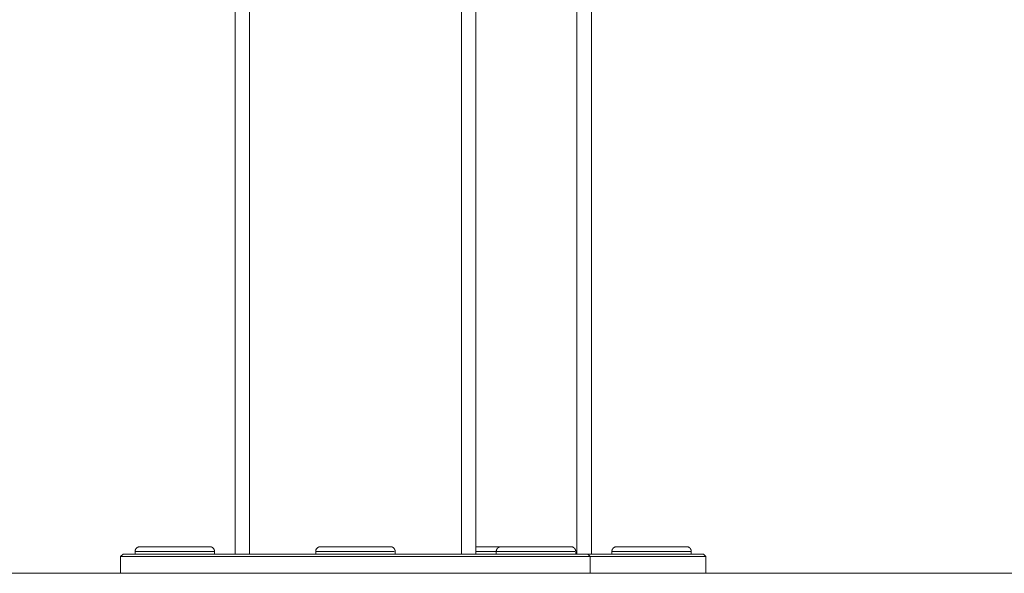
# Model space of a CAD drawing. Units: millimetres. Extents: x -34908 to 26337, y -6456 to 11609.
# Drawn here: x -16156 to -15748, y 808 to 1038 of the extents above; entities that cross this region are included whole.
import ezdxf

# ---------------------------------------------------------------- set-up
doc = ezdxf.new("R2010")
doc.units = ezdxf.units.MM
doc.linetypes.add('IMPORT-BORDER', pattern=[0])
for name, color, linetype, lineweight in [('8065162_dwg', 8, 'Continuous', 9), ('HAGS-EN16630 Movement Space', 255, 'IMPORT-BORDER', 9), ('HAGS-ST-SS', 255, 'Continuous', 9), ('HAGS-ST-Titanium', 255, 'Continuous', 9)]:
    doc.layers.add(name, color=color, linetype=linetype, lineweight=lineweight)

# ---------------------------------------------------------------- blocks, each defined once
blk = doc.blocks.new('8065162_dwg-666253-West')
at = {"layer": 'HAGS-EN16630 Movement Space', "linetype": 'Continuous'}
blk.add_line((200, 0), (1691.52, 0), dxfattribs=at)
at = {"layer": 'HAGS-ST-SS'}
for p, q in [((1358.5, 9.06), (1358.5, 8)), ((1358.5, 9.06), (1358.67, 9.06)), ((1360.94, 11.06), (1362.32, 11.06)), ((1362.55, 11.06), (1360.94, 11.06)), ((1389.06, 11.06), (1386.63, 11.06)), ((1386.77, 11.06), (1389.06, 11.06)), ((1391, 9.06), (1391.15, 9.06)), ((1391.5, 8), (1391.5, 9.06))]:
    blk.add_line(p, q, dxfattribs=at)
at = {"layer": 'HAGS-ST-SS', "flags": 128}
for points in [[(1358.5, 9.06), (1358.5, 9.14), (1358.51, 9.22), (1358.51, 9.29), (1358.53, 9.37), (1358.54, 9.45), (1358.56, 9.53), (1358.58, 9.61), (1358.6, 9.68), (1358.63, 9.76), (1358.66, 9.83), (1358.69, 9.91), (1358.73, 9.98)], [(1359.17, 10.54), (1359.23, 10.6), (1359.29, 10.65), (1359.35, 10.69), (1359.42, 10.74), (1359.49, 10.78), (1359.56, 10.82), (1359.63, 10.86), (1359.7, 10.89)], [(1359.85, 10.95), (1359.93, 10.97), (1360, 10.99), (1360.08, 11.01), (1360.16, 11.03), (1360.24, 11.04), (1360.32, 11.05), (1360.4, 11.05), (1360.48, 11.06), (1360.5, 11.06)], [(1362.52, 11.06), (1362.23, 11.06), (1361.97, 11.06), (1361.73, 11.06), (1361.5, 11.06), (1361.3, 11.06), (1361.12, 11.06), (1360.97, 11.06), (1360.83, 11.06), (1360.72, 11.06), (1360.63, 11.06), (1360.56, 11.06), (1360.52, 11.06), (1360.5, 11.06), (1360.5, 11.06)], [(1360.5, 11.06), (1360.51, 11.06), (1360.55, 11.06), (1360.6, 11.06), (1360.69, 11.06), (1360.79, 11.06), (1360.92, 11.06), (1360.94, 11.06)], [(1360.94, 11.06), (1361.1, 11.06), (1361.27, 11.06), (1361.47, 11.06), (1361.69, 11.06), (1361.93, 11.06), (1362.19, 11.06), (1362.47, 11.06)], [(1389.06, 11.06), (1388.9, 11.06), (1388.73, 11.06), (1388.53, 11.06), (1388.31, 11.06), (1388.07, 11.06), (1387.81, 11.06), (1387.53, 11.06), (1387.23, 11.06), (1386.91, 11.06), (1386.63, 11.06)], [(1386.85, 11.06), (1387.18, 11.06), (1387.48, 11.06), (1387.77, 11.06), (1388.03, 11.06), (1388.27, 11.06), (1388.5, 11.06), (1388.7, 11.06), (1388.88, 11.06), (1389.03, 11.06), (1389.17, 11.06), (1389.28, 11.06), (1389.37, 11.06), (1389.44, 11.06), (1389.48, 11.06), (1389.5, 11.06), (1389.5, 11.06)], [(1389.5, 11.06), (1389.49, 11.06), (1389.45, 11.06), (1389.4, 11.06), (1389.31, 11.06), (1389.21, 11.06), (1389.08, 11.06), (1389.06, 11.06)], [(1389.5, 11.06), (1389.58, 11.05), (1389.66, 11.05), (1389.74, 11.04), (1389.82, 11.03), (1389.9, 11.02), (1389.98, 11), (1390.05, 10.98), (1390.13, 10.95), (1390.2, 10.93), (1390.28, 10.9), (1390.35, 10.87), (1390.42, 10.83), (1390.49, 10.79), (1390.56, 10.75), (1390.63, 10.71), (1390.69, 10.66), (1390.76, 10.61), (1390.82, 10.56), (1390.88, 10.51), (1390.93, 10.45)], [(1391.26, 10), (1391.3, 9.93), (1391.33, 9.85), (1391.36, 9.78), (1391.39, 9.71), (1391.42, 9.63), (1391.44, 9.55), (1391.46, 9.47), (1391.47, 9.4), (1391.48, 9.32), (1391.49, 9.24), (1391.5, 9.16), (1391.5, 9.08), (1391.5, 9.06)]]:
    blk.add_lwpolyline(points, dxfattribs=at)
at = {"layer": 'HAGS-ST-Titanium'}
for p, q in [((1202, 447), (1202, 8)), ((1202, 8), (1202, 447)), ((1208, 8), (1208, 447)), ((1296, 447), (1296, 8)), ((1302, 8), (1302, 447)), ((1302, 8), (1302, 447)), ((1344, 374.28), (1344, 8)), ((1350, 8), (1350, 372.6)), ((1350, 8), (1350, 372.6)), ((1160.5, 9.06), (1160.5, 8)), ((1160.5, 9.06), (1160.5, 8)), ((1160.5, 9.06), (1193, 9.06)), ((1160.5, 9.06), (1160.67, 9.06)), ((1162.94, 11.06), (1164.32, 11.06)), ((1191.06, 11.06), (1162.94, 11.06)), ((1162.94, 11.06), (1164.32, 11.06)), ((1164.55, 11.06), (1162.94, 11.06)), ((1191.06, 11.06), (1188.63, 11.06)), ((1188.77, 11.06), (1191.06, 11.06)), ((1188.77, 11.06), (1191.06, 11.06)), ((1193, 9.06), (1193.15, 9.06)), ((1193, 9.06), (1193.15, 9.06)), ((1193.5, 8), (1193.5, 9.06)), ((1193.5, 8), (1193.5, 9.06)), ((1235.5, 9.06), (1235.5, 8)), ((1235.5, 9.06), (1268, 9.06)), ((1237.94, 11.06), (1239.32, 11.06)), ((1266.06, 11.06), (1237.94, 11.06)), ((1263.77, 11.06), (1266.06, 11.06)), ((1268, 9.06), (1268.15, 9.06)), ((1268.5, 8), (1268.5, 9.06)), ((1302, 9.06), (1310.88, 9.06)), ((1314.06, 11.06), (1302.1, 11.06)), ((1310.5, 9.06), (1310.5, 8)), ((1310.5, 9.06), (1310.5, 8)), ((1310.5, 9.06), (1343, 9.06)), ((1310.5, 9.06), (1310.67, 9.06)), ((1311.77, 11.06), (1314.06, 11.06)), ((1312.94, 11.06), (1314.32, 11.06)), ((1341.06, 11.06), (1312.94, 11.06)), ((1312.94, 11.06), (1314.32, 11.06)), ((1314.55, 11.06), (1312.94, 11.06)), ((1341.06, 11.06), (1338.63, 11.06)), ((1338.77, 11.06), (1341.06, 11.06)), ((1338.77, 11.06), (1341.06, 11.06)), ((1343, 9.06), (1343.15, 9.06)), ((1343, 9.06), (1343.15, 9.06)), ((1343.5, 8), (1343.5, 9.06)), ((1343.5, 8), (1343.5, 9.06)), ((1358.5, 9.06), (1358.5, 8)), ((1358.5, 9.06), (1391, 9.06)), ((1360.94, 11.06), (1362.32, 11.06)), ((1389.06, 11.06), (1360.94, 11.06)), ((1386.77, 11.06), (1389.06, 11.06)), ((1391, 9.06), (1391.15, 9.06)), ((1391.5, 8), (1391.5, 9.06)), ((1155.5, 8), (1154.5, 7)), ((1155.5, 8), (1154.5, 7)), ((1154.5, 7), (1154.5, 0)), ((1349.5, 7), (1154.5, 7)), ((1155.5, 8), (1155.65, 8)), ((1155.5, 8), (1348.5, 8)), ((1155.65, 8), (1155.5, 8)), ((1155.65, 8), (1155.5, 8)), ((1348.25, 8), (1396.5, 8)), ((1348.35, 8), (1348.5, 8)), ((1348.5, 8), (1348.35, 8)), ((1348.5, 8), (1348.35, 8)), ((1349.5, 7), (1348.5, 8)), ((1349.5, 7), (1348.5, 8)), ((1349.5, 0), (1349.5, 7)), ((1397.5, 7), (1349.53, 7)), ((1396.35, 8), (1396.5, 8)), ((1396.5, 8), (1396.35, 8)), ((1396.5, 8), (1396.35, 8)), ((1397.5, 7), (1396.5, 8)), ((1397.5, 7), (1396.5, 8)), ((1397.5, 0), (1397.5, 7))]:
    blk.add_line(p, q, dxfattribs=at)
at = {"layer": 'HAGS-ST-Titanium', "flags": 128}
for points in [[(1160.5, 9.06), (1160.5, 9.14), (1160.5, 9.22), (1160.51, 9.29), (1160.52, 9.37), (1160.54, 9.45), (1160.56, 9.53), (1160.58, 9.61), (1160.6, 9.68), (1160.63, 9.76), (1160.66, 9.83), (1160.69, 9.91), (1160.72, 9.98), (1160.76, 10.05), (1160.8, 10.12), (1160.85, 10.18), (1160.89, 10.25), (1160.94, 10.31), (1160.99, 10.37), (1161.05, 10.43), (1161.1, 10.49), (1161.16, 10.54), (1161.22, 10.6), (1161.29, 10.65), (1161.35, 10.69), (1161.42, 10.74), (1161.49, 10.78), (1161.56, 10.82), (1161.63, 10.86), (1161.7, 10.89), (1161.77, 10.92), (1161.85, 10.95), (1161.92, 10.97), (1162, 10.99), (1162.08, 11.01), (1162.16, 11.03), (1162.24, 11.04), (1162.32, 11.05), (1162.4, 11.05), (1162.48, 11.06), (1162.5, 11.06)], [(1160.5, 9.06), (1160.5, 9.14), (1160.5, 9.22), (1160.51, 9.29), (1160.52, 9.37), (1160.54, 9.45), (1160.56, 9.53), (1160.58, 9.61), (1160.6, 9.68), (1160.63, 9.76), (1160.66, 9.83), (1160.69, 9.91), (1160.72, 9.98)], [(1161.16, 10.54), (1161.22, 10.6), (1161.29, 10.65), (1161.35, 10.69), (1161.42, 10.74), (1161.49, 10.78), (1161.56, 10.82), (1161.63, 10.86), (1161.7, 10.89)], [(1161.85, 10.95), (1161.92, 10.97), (1162, 10.99), (1162.08, 11.01), (1162.16, 11.03), (1162.24, 11.04), (1162.32, 11.05), (1162.4, 11.05), (1162.48, 11.06), (1162.5, 11.06)], [(1191.06, 11.06), (1190.9, 11.06), (1190.73, 11.06), (1190.53, 11.06), (1190.31, 11.06), (1190.07, 11.06), (1189.81, 11.06), (1189.53, 11.06), (1189.22, 11.06), (1188.9, 11.06), (1188.56, 11.06), (1188.2, 11.06), (1187.83, 11.06), (1187.43, 11.06), (1187.02, 11.06), (1186.59, 11.06), (1186.15, 11.06), (1185.7, 11.06), (1185.22, 11.06), (1184.74, 11.06), (1184.24, 11.06), (1183.74, 11.06), (1183.22, 11.06), (1182.69, 11.06), (1182.15, 11.06), (1181.6, 11.06), (1181.05, 11.06), (1180.49, 11.06), (1179.92, 11.06), (1179.35, 11.06), (1178.78, 11.06), (1178.2, 11.06), (1177.62, 11.06), (1177.05, 11.06), (1176.47, 11.06), (1175.89, 11.06), (1175.31, 11.06), (1174.73, 11.06), (1174.16, 11.06), (1173.6, 11.06), (1173.04, 11.06), (1172.48, 11.06), (1171.93, 11.06), (1171.39, 11.06), (1170.86, 11.06), (1170.34, 11.06), (1169.83, 11.06), (1169.34, 11.06), (1168.85, 11.06), (1168.38, 11.06), (1167.92, 11.06), (1167.47, 11.06), (1167.04, 11.06), (1166.63, 11.06), (1166.23, 11.06), (1165.85, 11.06), (1165.49, 11.06), (1165.15, 11.06), (1164.82, 11.06), (1164.52, 11.06), (1164.23, 11.06), (1163.97, 11.06), (1163.72, 11.06), (1163.5, 11.06), (1163.3, 11.06), (1163.12, 11.06), (1162.96, 11.06), (1162.83, 11.06), (1162.72, 11.06), (1162.63, 11.06), (1162.56, 11.06), (1162.52, 11.06), (1162.5, 11.06), (1162.5, 11.06)], [(1162.5, 11.06), (1162.51, 11.06), (1162.54, 11.06), (1162.6, 11.06), (1162.68, 11.06), (1162.79, 11.06), (1162.91, 11.06), (1162.94, 11.06)], [(1164.52, 11.06), (1164.23, 11.06), (1163.97, 11.06), (1163.72, 11.06), (1163.5, 11.06), (1163.3, 11.06), (1163.12, 11.06), (1162.96, 11.06), (1162.83, 11.06), (1162.72, 11.06), (1162.63, 11.06), (1162.56, 11.06), (1162.52, 11.06), (1162.5, 11.06), (1162.5, 11.06)], [(1162.5, 11.06), (1162.51, 11.06), (1162.54, 11.06), (1162.6, 11.06), (1162.68, 11.06), (1162.79, 11.06), (1162.91, 11.06), (1162.94, 11.06)], [(1162.94, 11.06), (1163.09, 11.06), (1163.27, 11.06), (1163.47, 11.06), (1163.69, 11.06), (1163.93, 11.06), (1164.19, 11.06), (1164.47, 11.06)], [(1162.94, 11.06), (1163.09, 11.06), (1163.27, 11.06), (1163.47, 11.06), (1163.69, 11.06), (1163.93, 11.06), (1164.19, 11.06), (1164.47, 11.06)], [(1189.81, 11.06), (1189.53, 11.06), (1189.22, 11.06), (1188.9, 11.06), (1188.63, 11.06)], [(1188.85, 11.06), (1189.17, 11.06), (1189.48, 11.06), (1189.76, 11.06), (1190.03, 11.06), (1190.27, 11.06), (1190.5, 11.06), (1190.7, 11.06), (1190.88, 11.06), (1191.03, 11.06), (1191.17, 11.06), (1191.28, 11.06), (1191.37, 11.06), (1191.43, 11.06), (1191.48, 11.06), (1191.5, 11.06), (1191.5, 11.06)], [(1188.85, 11.06), (1189.17, 11.06), (1189.48, 11.06), (1189.76, 11.06)], [(1190.03, 11.06), (1190.27, 11.06), (1190.5, 11.06), (1190.7, 11.06), (1190.88, 11.06), (1191.03, 11.06), (1191.17, 11.06), (1191.28, 11.06), (1191.37, 11.06), (1191.43, 11.06), (1191.48, 11.06), (1191.5, 11.06), (1191.5, 11.06)], [(1191.06, 11.06), (1190.9, 11.06), (1190.73, 11.06), (1190.53, 11.06), (1190.31, 11.06), (1190.07, 11.06)], [(1191.5, 11.06), (1191.49, 11.06), (1191.45, 11.06), (1191.39, 11.06), (1191.31, 11.06), (1191.21, 11.06), (1191.08, 11.06), (1191.06, 11.06)], [(1191.5, 11.06), (1191.49, 11.06), (1191.45, 11.06), (1191.39, 11.06), (1191.31, 11.06), (1191.21, 11.06), (1191.08, 11.06), (1191.06, 11.06)], [(1191.5, 11.06), (1191.58, 11.05), (1191.66, 11.05), (1191.74, 11.04), (1191.82, 11.03), (1191.9, 11.02), (1191.97, 11), (1192.05, 10.98), (1192.13, 10.95), (1192.2, 10.93), (1192.28, 10.9), (1192.35, 10.87), (1192.42, 10.83), (1192.49, 10.79), (1192.56, 10.75), (1192.63, 10.71), (1192.69, 10.66), (1192.76, 10.61), (1192.82, 10.56), (1192.88, 10.51), (1192.93, 10.45), (1192.99, 10.39), (1193.04, 10.33), (1193.09, 10.27), (1193.14, 10.2), (1193.18, 10.14), (1193.22, 10.07), (1193.26, 10), (1193.3, 9.93), (1193.33, 9.85), (1193.36, 9.78), (1193.39, 9.71), (1193.41, 9.63), (1193.44, 9.55), (1193.45, 9.47), (1193.47, 9.4), (1193.48, 9.32), (1193.49, 9.24), (1193.5, 9.16), (1193.5, 9.08), (1193.5, 9.06)], [(1191.5, 11.06), (1191.58, 11.05), (1191.66, 11.05), (1191.74, 11.04), (1191.82, 11.03), (1191.9, 11.02), (1191.97, 11), (1192.05, 10.98), (1192.13, 10.95), (1192.2, 10.93), (1192.28, 10.9), (1192.35, 10.87), (1192.42, 10.83), (1192.49, 10.79), (1192.56, 10.75), (1192.63, 10.71), (1192.69, 10.66), (1192.76, 10.61), (1192.82, 10.56), (1192.88, 10.51), (1192.93, 10.45)], [(1193.26, 10), (1193.3, 9.93), (1193.33, 9.85), (1193.36, 9.78), (1193.39, 9.71), (1193.41, 9.63), (1193.44, 9.55), (1193.45, 9.47), (1193.47, 9.4), (1193.48, 9.32), (1193.49, 9.24), (1193.5, 9.16), (1193.5, 9.08), (1193.5, 9.06)], [(1235.5, 9.06), (1235.5, 9.14), (1235.5, 9.22), (1235.51, 9.29), (1235.52, 9.37), (1235.54, 9.45), (1235.56, 9.53), (1235.58, 9.61), (1235.6, 9.68), (1235.63, 9.76), (1235.66, 9.83), (1235.69, 9.91), (1235.72, 9.98), (1235.76, 10.05), (1235.8, 10.12), (1235.85, 10.18), (1235.89, 10.25), (1235.94, 10.31), (1235.99, 10.37), (1236.05, 10.43), (1236.1, 10.49), (1236.16, 10.54), (1236.22, 10.6), (1236.29, 10.65), (1236.35, 10.69), (1236.42, 10.74), (1236.49, 10.78), (1236.56, 10.82), (1236.63, 10.86), (1236.7, 10.89), (1236.77, 10.92), (1236.85, 10.95), (1236.92, 10.97), (1237, 10.99), (1237.08, 11.01), (1237.16, 11.03), (1237.24, 11.04), (1237.32, 11.05), (1237.4, 11.05), (1237.48, 11.06), (1237.5, 11.06)], [(1266.06, 11.06), (1265.9, 11.06), (1265.73, 11.06), (1265.53, 11.06), (1265.31, 11.06), (1265.07, 11.06), (1264.81, 11.06), (1264.53, 11.06), (1264.22, 11.06), (1263.9, 11.06), (1263.56, 11.06), (1263.2, 11.06), (1262.83, 11.06), (1262.43, 11.06), (1262.02, 11.06), (1261.59, 11.06), (1261.15, 11.06), (1260.7, 11.06), (1260.22, 11.06), (1259.74, 11.06), (1259.24, 11.06), (1258.74, 11.06), (1258.22, 11.06), (1257.69, 11.06), (1257.15, 11.06), (1256.6, 11.06), (1256.05, 11.06), (1255.49, 11.06), (1254.92, 11.06), (1254.35, 11.06), (1253.78, 11.06), (1253.2, 11.06), (1252.62, 11.06), (1252.05, 11.06), (1251.47, 11.06), (1250.89, 11.06), (1250.31, 11.06), (1249.73, 11.06), (1249.16, 11.06), (1248.6, 11.06), (1248.04, 11.06), (1247.48, 11.06), (1246.93, 11.06), (1246.39, 11.06), (1245.86, 11.06), (1245.34, 11.06), (1244.83, 11.06), (1244.34, 11.06), (1243.85, 11.06), (1243.38, 11.06), (1242.92, 11.06), (1242.47, 11.06), (1242.04, 11.06), (1241.63, 11.06), (1241.23, 11.06), (1240.85, 11.06), (1240.49, 11.06), (1240.15, 11.06), (1239.82, 11.06), (1239.52, 11.06), (1239.23, 11.06), (1238.97, 11.06), (1238.72, 11.06), (1238.5, 11.06), (1238.3, 11.06), (1238.12, 11.06), (1237.96, 11.06), (1237.83, 11.06), (1237.72, 11.06), (1237.63, 11.06), (1237.56, 11.06), (1237.52, 11.06), (1237.5, 11.06), (1237.5, 11.06)], [(1237.5, 11.06), (1237.51, 11.06), (1237.54, 11.06), (1237.6, 11.06), (1237.68, 11.06), (1237.79, 11.06), (1237.91, 11.06), (1237.94, 11.06)], [(1237.94, 11.06), (1238.09, 11.06), (1238.27, 11.06), (1238.47, 11.06), (1238.69, 11.06), (1238.93, 11.06), (1239.19, 11.06), (1239.47, 11.06)], [(1263.85, 11.06), (1264.17, 11.06), (1264.48, 11.06), (1264.76, 11.06), (1265.03, 11.06), (1265.27, 11.06), (1265.5, 11.06), (1265.7, 11.06), (1265.88, 11.06), (1266.03, 11.06), (1266.17, 11.06), (1266.28, 11.06), (1266.37, 11.06), (1266.43, 11.06), (1266.48, 11.06), (1266.5, 11.06), (1266.5, 11.06)], [(1266.5, 11.06), (1266.49, 11.06), (1266.45, 11.06), (1266.39, 11.06), (1266.31, 11.06), (1266.21, 11.06), (1266.08, 11.06), (1266.06, 11.06)], [(1266.5, 11.06), (1266.58, 11.05), (1266.66, 11.05), (1266.74, 11.04), (1266.82, 11.03), (1266.9, 11.02), (1266.97, 11), (1267.05, 10.98), (1267.13, 10.95), (1267.2, 10.93), (1267.28, 10.9), (1267.35, 10.87), (1267.42, 10.83), (1267.49, 10.79), (1267.56, 10.75), (1267.63, 10.71), (1267.69, 10.66), (1267.76, 10.61), (1267.82, 10.56), (1267.88, 10.51), (1267.93, 10.45), (1267.99, 10.39), (1268.04, 10.33), (1268.09, 10.27), (1268.14, 10.2), (1268.18, 10.14), (1268.22, 10.07), (1268.26, 10), (1268.3, 9.93), (1268.33, 9.85), (1268.36, 9.78), (1268.39, 9.71), (1268.41, 9.63), (1268.44, 9.55), (1268.45, 9.47), (1268.47, 9.4), (1268.48, 9.32), (1268.49, 9.24), (1268.5, 9.16), (1268.5, 9.08), (1268.5, 9.06)], [(1314.06, 11.06), (1313.9, 11.06), (1313.73, 11.06), (1313.53, 11.06), (1313.31, 11.06), (1313.07, 11.06), (1312.81, 11.06), (1312.53, 11.06), (1312.23, 11.06), (1311.91, 11.06), (1311.56, 11.06), (1311.21, 11.06), (1310.83, 11.06), (1310.43, 11.06), (1310.02, 11.06), (1309.6, 11.06), (1309.15, 11.06), (1308.7, 11.06), (1308.23, 11.06), (1307.74, 11.06), (1307.25, 11.06), (1306.74, 11.06), (1306.22, 11.06), (1305.69, 11.06), (1305.15, 11.06), (1304.61, 11.06), (1304.05, 11.06), (1303.49, 11.06), (1302.93, 11.06), (1302.36, 11.06), (1302, 11.06)], [(1310.5, 9.06), (1310.5, 9.14), (1310.5, 9.22), (1310.51, 9.29), (1310.52, 9.37), (1310.54, 9.45), (1310.56, 9.53), (1310.58, 9.61), (1310.6, 9.68), (1310.63, 9.76), (1310.66, 9.83), (1310.69, 9.91), (1310.72, 9.98), (1310.76, 10.05), (1310.8, 10.12), (1310.85, 10.18), (1310.89, 10.25), (1310.94, 10.31), (1310.99, 10.37), (1311.05, 10.43), (1311.1, 10.49), (1311.16, 10.54), (1311.22, 10.6), (1311.29, 10.65), (1311.35, 10.69), (1311.42, 10.74), (1311.49, 10.78), (1311.56, 10.82), (1311.63, 10.86), (1311.7, 10.89), (1311.77, 10.92), (1311.85, 10.95), (1311.92, 10.97), (1312, 10.99), (1312.08, 11.01), (1312.16, 11.03), (1312.24, 11.04), (1312.32, 11.05), (1312.4, 11.05), (1312.48, 11.06), (1312.5, 11.06)], [(1310.5, 9.06), (1310.5, 9.14), (1310.5, 9.22), (1310.51, 9.29), (1310.52, 9.37), (1310.54, 9.45), (1310.56, 9.53), (1310.58, 9.61), (1310.6, 9.68), (1310.63, 9.76), (1310.66, 9.83), (1310.69, 9.91), (1310.72, 9.98)], [(1311.16, 10.54), (1311.22, 10.6), (1311.29, 10.65), (1311.35, 10.69), (1311.42, 10.74), (1311.49, 10.78), (1311.56, 10.82), (1311.63, 10.86), (1311.7, 10.89)], [(1311.85, 10.95), (1311.92, 10.97), (1312, 10.99), (1312.08, 11.01), (1312.16, 11.03), (1312.24, 11.04), (1312.32, 11.05), (1312.4, 11.05), (1312.48, 11.06), (1312.5, 11.06)], [(1311.85, 11.06), (1312.18, 11.06), (1312.48, 11.06), (1312.77, 11.06), (1313.03, 11.06), (1313.27, 11.06), (1313.5, 11.06), (1313.7, 11.06), (1313.88, 11.06), (1314.03, 11.06), (1314.17, 11.06)], [(1341.06, 11.06), (1340.9, 11.06), (1340.73, 11.06), (1340.53, 11.06), (1340.31, 11.06), (1340.07, 11.06), (1339.81, 11.06), (1339.53, 11.06), (1339.22, 11.06), (1338.9, 11.06), (1338.56, 11.06), (1338.2, 11.06), (1337.83, 11.06), (1337.43, 11.06), (1337.02, 11.06), (1336.59, 11.06), (1336.15, 11.06), (1335.7, 11.06), (1335.22, 11.06), (1334.74, 11.06), (1334.24, 11.06), (1333.74, 11.06), (1333.22, 11.06), (1332.69, 11.06), (1332.15, 11.06), (1331.6, 11.06), (1331.05, 11.06), (1330.49, 11.06), (1329.92, 11.06), (1329.35, 11.06), (1328.78, 11.06), (1328.2, 11.06), (1327.62, 11.06), (1327.05, 11.06), (1326.47, 11.06), (1325.89, 11.06), (1325.31, 11.06), (1324.73, 11.06), (1324.16, 11.06), (1323.6, 11.06), (1323.04, 11.06), (1322.48, 11.06), (1321.93, 11.06), (1321.39, 11.06), (1320.86, 11.06), (1320.34, 11.06), (1319.83, 11.06), (1319.34, 11.06), (1318.85, 11.06), (1318.38, 11.06), (1317.92, 11.06), (1317.47, 11.06), (1317.04, 11.06), (1316.63, 11.06), (1316.23, 11.06), (1315.85, 11.06), (1315.49, 11.06), (1315.15, 11.06), (1314.82, 11.06), (1314.52, 11.06), (1314.23, 11.06), (1313.97, 11.06), (1313.72, 11.06), (1313.5, 11.06), (1313.3, 11.06), (1313.12, 11.06), (1312.96, 11.06), (1312.83, 11.06), (1312.72, 11.06), (1312.63, 11.06), (1312.56, 11.06), (1312.52, 11.06), (1312.5, 11.06), (1312.5, 11.06)], [(1312.5, 11.06), (1312.51, 11.06), (1312.54, 11.06), (1312.6, 11.06), (1312.68, 11.06), (1312.79, 11.06), (1312.91, 11.06), (1312.94, 11.06)], [(1314.52, 11.06), (1314.23, 11.06), (1313.97, 11.06), (1313.72, 11.06), (1313.5, 11.06), (1313.3, 11.06), (1313.12, 11.06), (1312.96, 11.06), (1312.83, 11.06), (1312.72, 11.06), (1312.63, 11.06), (1312.56, 11.06), (1312.52, 11.06), (1312.5, 11.06), (1312.5, 11.06)], [(1312.5, 11.06), (1312.51, 11.06), (1312.54, 11.06), (1312.6, 11.06), (1312.68, 11.06), (1312.79, 11.06), (1312.91, 11.06), (1312.94, 11.06)], [(1312.94, 11.06), (1313.09, 11.06), (1313.27, 11.06), (1313.47, 11.06), (1313.69, 11.06), (1313.93, 11.06), (1314.19, 11.06), (1314.47, 11.06)], [(1312.94, 11.06), (1313.09, 11.06), (1313.27, 11.06), (1313.47, 11.06), (1313.69, 11.06), (1313.93, 11.06), (1314.19, 11.06), (1314.47, 11.06)], [(1314.21, 11.06), (1314.08, 11.06), (1314.06, 11.06)], [(1341.06, 11.06), (1340.9, 11.06), (1340.73, 11.06), (1340.53, 11.06), (1340.31, 11.06), (1340.07, 11.06), (1339.81, 11.06), (1339.53, 11.06), (1339.22, 11.06), (1338.9, 11.06), (1338.63, 11.06)], [(1338.85, 11.06), (1339.17, 11.06), (1339.48, 11.06), (1339.76, 11.06), (1340.03, 11.06), (1340.27, 11.06), (1340.5, 11.06), (1340.7, 11.06), (1340.88, 11.06), (1341.03, 11.06), (1341.17, 11.06), (1341.28, 11.06), (1341.37, 11.06), (1341.43, 11.06), (1341.48, 11.06), (1341.5, 11.06), (1341.5, 11.06)], [(1338.85, 11.06), (1339.17, 11.06), (1339.48, 11.06), (1339.76, 11.06), (1340.03, 11.06), (1340.27, 11.06), (1340.5, 11.06), (1340.7, 11.06), (1340.88, 11.06), (1341.03, 11.06), (1341.17, 11.06), (1341.28, 11.06), (1341.37, 11.06), (1341.43, 11.06), (1341.48, 11.06), (1341.5, 11.06), (1341.5, 11.06)], [(1341.5, 11.06), (1341.49, 11.06), (1341.45, 11.06), (1341.39, 11.06), (1341.31, 11.06), (1341.21, 11.06), (1341.08, 11.06), (1341.06, 11.06)], [(1341.5, 11.06), (1341.49, 11.06), (1341.45, 11.06), (1341.39, 11.06), (1341.31, 11.06), (1341.21, 11.06), (1341.08, 11.06), (1341.06, 11.06)], [(1341.5, 11.06), (1341.58, 11.05), (1341.66, 11.05), (1341.74, 11.04), (1341.82, 11.03), (1341.9, 11.02), (1341.97, 11), (1342.05, 10.98), (1342.13, 10.95), (1342.2, 10.93), (1342.28, 10.9), (1342.35, 10.87), (1342.42, 10.83), (1342.49, 10.79), (1342.56, 10.75), (1342.63, 10.71), (1342.69, 10.66), (1342.76, 10.61), (1342.82, 10.56), (1342.88, 10.51), (1342.93, 10.45), (1342.99, 10.39), (1343.04, 10.33), (1343.09, 10.27), (1343.14, 10.2), (1343.18, 10.14), (1343.22, 10.07), (1343.26, 10), (1343.3, 9.93), (1343.33, 9.85), (1343.36, 9.78), (1343.39, 9.71), (1343.41, 9.63), (1343.44, 9.55), (1343.45, 9.47), (1343.47, 9.4), (1343.48, 9.32), (1343.49, 9.24), (1343.5, 9.16), (1343.5, 9.08), (1343.5, 9.06)], [(1341.5, 11.06), (1341.58, 11.05), (1341.66, 11.05), (1341.74, 11.04), (1341.82, 11.03), (1341.9, 11.02), (1341.97, 11), (1342.05, 10.98), (1342.13, 10.95), (1342.2, 10.93), (1342.28, 10.9), (1342.35, 10.87), (1342.42, 10.83), (1342.49, 10.79), (1342.56, 10.75), (1342.63, 10.71), (1342.69, 10.66), (1342.76, 10.61), (1342.82, 10.56), (1342.88, 10.51), (1342.93, 10.45)], [(1343.26, 10), (1343.3, 9.93), (1343.33, 9.85), (1343.36, 9.78), (1343.39, 9.71), (1343.41, 9.63), (1343.44, 9.55), (1343.45, 9.47), (1343.47, 9.4), (1343.48, 9.32), (1343.49, 9.24), (1343.5, 9.16), (1343.5, 9.08), (1343.5, 9.06)], [(1358.5, 9.06), (1358.5, 9.14), (1358.51, 9.22), (1358.51, 9.29), (1358.53, 9.37), (1358.54, 9.45), (1358.56, 9.53), (1358.58, 9.61), (1358.6, 9.68), (1358.63, 9.76), (1358.66, 9.83), (1358.69, 9.91), (1358.73, 9.98), (1358.76, 10.05), (1358.81, 10.12), (1358.85, 10.18), (1358.9, 10.25), (1358.94, 10.31), (1359, 10.37), (1359.05, 10.43), (1359.11, 10.49), (1359.17, 10.54), (1359.23, 10.6), (1359.29, 10.65), (1359.35, 10.69), (1359.42, 10.74), (1359.49, 10.78), (1359.56, 10.82), (1359.63, 10.86), (1359.7, 10.89), (1359.78, 10.92), (1359.85, 10.95), (1359.93, 10.97), (1360, 10.99), (1360.08, 11.01), (1360.16, 11.03), (1360.24, 11.04), (1360.32, 11.05), (1360.4, 11.05), (1360.48, 11.06), (1360.5, 11.06)], [(1389.06, 11.06), (1388.9, 11.06), (1388.73, 11.06), (1388.53, 11.06), (1388.31, 11.06), (1388.07, 11.06), (1387.81, 11.06), (1387.53, 11.06), (1387.23, 11.06), (1386.91, 11.06), (1386.56, 11.06), (1386.21, 11.06), (1385.83, 11.06), (1385.43, 11.06), (1385.02, 11.06), (1384.6, 11.06), (1384.15, 11.06), (1383.7, 11.06), (1383.23, 11.06), (1382.74, 11.06), (1382.25, 11.06), (1381.74, 11.06), (1381.22, 11.06), (1380.69, 11.06), (1380.15, 11.06), (1379.61, 11.06), (1379.05, 11.06), (1378.49, 11.06), (1377.93, 11.06), (1377.36, 11.06), (1376.78, 11.06), (1376.21, 11.06), (1375.63, 11.06), (1375.05, 11.06), (1374.47, 11.06), (1373.89, 11.06), (1373.31, 11.06), (1372.74, 11.06), (1372.17, 11.06), (1371.6, 11.06), (1371.04, 11.06), (1370.48, 11.06), (1369.94, 11.06), (1369.4, 11.06), (1368.87, 11.06), (1368.35, 11.06), (1367.84, 11.06), (1367.34, 11.06), (1366.85, 11.06), (1366.38, 11.06), (1365.92, 11.06), (1365.47, 11.06), (1365.04, 11.06), (1364.63, 11.06), (1364.23, 11.06), (1363.85, 11.06), (1363.49, 11.06), (1363.15, 11.06), (1362.82, 11.06), (1362.52, 11.06), (1362.23, 11.06), (1361.97, 11.06), (1361.73, 11.06), (1361.5, 11.06), (1361.3, 11.06), (1361.12, 11.06), (1360.97, 11.06), (1360.83, 11.06), (1360.72, 11.06), (1360.63, 11.06), (1360.56, 11.06), (1360.52, 11.06), (1360.5, 11.06), (1360.5, 11.06)], [(1360.5, 11.06), (1360.51, 11.06), (1360.55, 11.06), (1360.6, 11.06), (1360.69, 11.06), (1360.79, 11.06), (1360.92, 11.06), (1360.94, 11.06)], [(1360.94, 11.06), (1361.1, 11.06), (1361.27, 11.06), (1361.47, 11.06), (1361.69, 11.06), (1361.93, 11.06), (1362.19, 11.06), (1362.47, 11.06)], [(1386.85, 11.06), (1387.18, 11.06), (1387.48, 11.06), (1387.77, 11.06), (1388.03, 11.06), (1388.27, 11.06), (1388.5, 11.06), (1388.7, 11.06), (1388.88, 11.06), (1389.03, 11.06), (1389.17, 11.06), (1389.28, 11.06), (1389.37, 11.06), (1389.44, 11.06), (1389.48, 11.06), (1389.5, 11.06), (1389.5, 11.06)], [(1389.5, 11.06), (1389.49, 11.06), (1389.45, 11.06), (1389.4, 11.06), (1389.31, 11.06), (1389.21, 11.06), (1389.08, 11.06), (1389.06, 11.06)], [(1389.5, 11.06), (1389.58, 11.05), (1389.66, 11.05), (1389.74, 11.04), (1389.82, 11.03), (1389.9, 11.02), (1389.98, 11), (1390.05, 10.98), (1390.13, 10.95), (1390.2, 10.93), (1390.28, 10.9), (1390.35, 10.87), (1390.42, 10.83), (1390.49, 10.79), (1390.56, 10.75), (1390.63, 10.71), (1390.69, 10.66), (1390.76, 10.61), (1390.82, 10.56), (1390.88, 10.51), (1390.93, 10.45), (1390.99, 10.39), (1391.04, 10.33), (1391.09, 10.27), (1391.14, 10.2), (1391.18, 10.14), (1391.22, 10.07), (1391.26, 10), (1391.3, 9.93), (1391.33, 9.85), (1391.36, 9.78), (1391.39, 9.71), (1391.42, 9.63), (1391.44, 9.55), (1391.46, 9.47), (1391.47, 9.4), (1391.48, 9.32), (1391.49, 9.24), (1391.5, 9.16), (1391.5, 9.08), (1391.5, 9.06)]]:
    blk.add_lwpolyline(points, dxfattribs=at)

msp = doc.modelspace()

# ---------------------------------------------------------------- block references
at = {"layer": '8065162_dwg', "color": 250}
msp.add_blockref('8065162_dwg-666253-West', (-17269, 808), dxfattribs=at)

doc.saveas('drawing.dxf')
